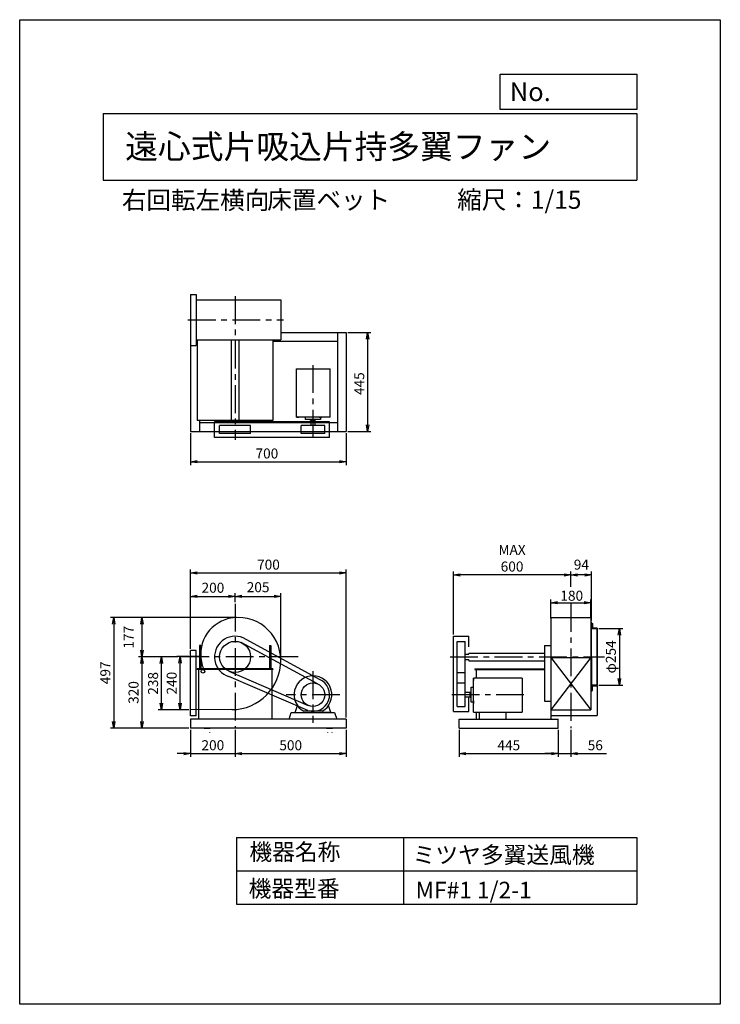
# Model space of a CAD drawing. Extents: x 0 to 3150, y 0 to 4425.
import ezdxf

# ---------------------------------------------------------------- set-up
doc = ezdxf.new("R2010")
doc.units = 0
doc.header["$LTSCALE"] = 100
doc.linetypes.add('CENTER', pattern=[2, 1.25, -0.25, 0.25, -0.25])
doc.layers.get('0').update_dxf_attribs({"linetype": 'CONTINUOUS'})
doc.layers.get('DEFPOINTS').update_dxf_attribs({"linetype": 'CONTINUOUS'})
for name, color, linetype in [('1', 4, 'CONTINUOUS'), ('2', 3, 'CENTER'), ('3', 2, 'CONTINUOUS'), ('4', 7, 'CONTINUOUS')]:
    doc.layers.add(name, color=color, linetype=linetype)
doc.styles.get("Standard").update_dxf_attribs({"font": 'simplex.shx', "bigfont": 'extfont.shx'})
doc.dimstyles.new('IGA', dxfattribs={"dimscale": 2, "dimtxt": 3, "dimasz": 2, "dimexe": 1, "dimexo": 0.5, "dimgap": 1, "dimtad": 1, "dimdec": 1, "dimdsep": 46, "dimtxsty": 'Standard', "dimblk1": 'OPEN', "dimblk2": 'OPEN', "dimsah": 1, "dimcen": 0, "dimadec": 0, "dimazin": 0, "dimtp": 1, "dimtm": 1, "dimtfac": 10, "dimtdec": 0, "dimtofl": 0, "dimtmove": 2, "dimatfit": 3, "dimldrblk": 'OPEN', "dimfxl": 0, "dimtolj": 1, "dimarcsym": 0})

# ---------------------------------------------------------------- blocks, each defined once
blk = doc.blocks.new('_OPEN')
at = {"color": 0, "linetype": 'ByBlock'}
for p, q in [((-1, 0.17), (0, 0)), ((0, 0), (-1, -0.17)), ((0, 0), (-1, 0))]:
    blk.add_line(p, q, dxfattribs=at)
blk = doc.blocks.new('*D1')
at = {"color": 0, "linetype": 'ByBlock'}
for p, q in [((2387.6, 1735.9), (2387.6, 1819.5)), ((2567.6, 1737.6), (2567.6, 1819.5)), ((2417.6, 1804.5), (2537.6, 1804.5))]:
    blk.add_line(p, q, dxfattribs=at)
at = {"layer": 'DEFPOINTS', "color": 0, "linetype": 'ByBlock'}
for p in [(2567.6, 1804.5), (2387.6, 1728.4), (2567.6, 1730.1)]:
    blk.add_point(p, dxfattribs=at)
at = {"color": 0, "linetype": 'ByBlock', "xscale": 30, "yscale": 30, "zscale": 30, "rotation": 180}
blk.add_blockref('_OPEN', (2387.6, 1804.5), dxfattribs=at)
at = {"color": 0, "linetype": 'ByBlock', "xscale": 30, "yscale": 30, "zscale": 30}
blk.add_blockref('_OPEN', (2567.6, 1804.5), dxfattribs=at)
at = {"color": 0, "linetype": 'ByBlock', "insert": (2482.1, 1836.3), "char_height": 45, "attachment_point": 5}
blk.add_mtext('\\A1;180', dxfattribs=at)
blk = doc.blocks.new('*D2')
at = {"color": 0, "linetype": 'ByBlock'}
for p, q in [((603.8, 1563.3), (548.7, 1563.3)), ((563.7, 1353.3), (563.7, 1533.3)), ((603.8, 1323.3), (548.7, 1323.3))]:
    blk.add_line(p, q, dxfattribs=at)
at = {"layer": 'DEFPOINTS', "color": 0, "linetype": 'ByBlock'}
for p in [(563.7, 1563.3), (611.3, 1563.3), (611.3, 1323.3)]:
    blk.add_point(p, dxfattribs=at)
at = {"color": 0, "linetype": 'ByBlock', "xscale": 30, "yscale": 30, "zscale": 30}
for p, rotation in [((563.7, 1563.3), 90), ((563.7, 1323.3), 270)]:
    blk.add_blockref('_OPEN', p, dxfattribs=dict(at, rotation=rotation))
at = {"color": 0, "linetype": 'ByBlock', "insert": (526.2, 1443.3), "char_height": 45, "attachment_point": 5, "rotation": 90}
blk.add_mtext('\\A1;240', dxfattribs=at)
blk = doc.blocks.new('*D3')
at = {"color": 0, "linetype": 'ByBlock'}
for p, q in [((553.1, 1561.3), (465, 1561.3)), ((480, 1353.3), (480, 1531.3)), ((603.8, 1323.3), (465, 1323.3))]:
    blk.add_line(p, q, dxfattribs=at)
at = {"layer": 'DEFPOINTS', "color": 0, "linetype": 'ByBlock'}
for p in [(480, 1561.3), (560.6, 1561.3), (611.3, 1323.3)]:
    blk.add_point(p, dxfattribs=at)
at = {"color": 0, "linetype": 'ByBlock', "xscale": 30, "yscale": 30, "zscale": 30}
for p, rotation in [((480, 1561.3), 90), ((480, 1323.3), 270)]:
    blk.add_blockref('_OPEN', p, dxfattribs=dict(at, rotation=rotation))
at = {"color": 0, "linetype": 'ByBlock', "insert": (442.5, 1442.3), "char_height": 45, "attachment_point": 5, "rotation": 90}
blk.add_mtext('\\A1;238', dxfattribs=at)
blk = doc.blocks.new('*D4')
at = {"color": 0, "linetype": 'ByBlock'}
for p, q in [((2477.6, 1877.7), (2477.6, 1944.9)), ((2540.6, 1929.9), (2507.6, 1929.9)), ((2570.6, 1724.8), (2570.6, 1944.9))]:
    blk.add_line(p, q, dxfattribs=at)
at = {"layer": 'DEFPOINTS', "color": 0, "linetype": 'ByBlock'}
for p in [(2477.6, 1929.9), (2477.6, 1870.2), (2570.6, 1717.3)]:
    blk.add_point(p, dxfattribs=at)
at = {"color": 0, "linetype": 'ByBlock', "xscale": 30, "yscale": 30, "zscale": 30, "rotation": 180}
blk.add_blockref('_OPEN', (2477.6, 1929.9), dxfattribs=at)
at = {"color": 0, "linetype": 'ByBlock', "xscale": 30, "yscale": 30, "zscale": 30}
blk.add_blockref('_OPEN', (2570.6, 1929.9), dxfattribs=at)
at = {"color": 0, "linetype": 'ByBlock', "insert": (2525.3, 1975.9), "char_height": 45, "attachment_point": 5}
blk.add_mtext('\\A1;94', dxfattribs=at)
blk = doc.blocks.new('*D5')
at = {"color": 0, "linetype": 'ByBlock'}
for p, q in [((1949.8, 1661.4), (1949.8, 1944.9)), ((2447.6, 1929.9), (1979.8, 1929.9)), ((2477.6, 1875.9), (2477.6, 1944.9))]:
    blk.add_line(p, q, dxfattribs=at)
at = {"layer": 'DEFPOINTS', "color": 0, "linetype": 'ByBlock'}
for p in [(1949.8, 1929.9), (2477.6, 1868.4), (1949.8, 1653.9)]:
    blk.add_point(p, dxfattribs=at)
at = {"color": 0, "linetype": 'ByBlock', "xscale": 30, "yscale": 30, "zscale": 30, "rotation": 180}
blk.add_blockref('_OPEN', (1949.8, 1929.9), dxfattribs=at)
at = {"color": 0, "linetype": 'ByBlock', "xscale": 30, "yscale": 30, "zscale": 30}
blk.add_blockref('_OPEN', (2477.6, 1929.9), dxfattribs=at)
at = {"color": 0, "linetype": 'ByBlock', "insert": (2213.7, 2004.9), "char_height": 45, "attachment_point": 5}
blk.add_mtext('\\A1;MAX\\P600', dxfattribs=at)
blk = doc.blocks.new('*D6')
at = {"color": 0, "linetype": 'ByBlock'}
for p, q in [((2604.1, 1688.3), (2711.3, 1688.3)), ((2696.3, 1658.3), (2696.3, 1464.3)), ((2604.1, 1434.3), (2711.3, 1434.3))]:
    blk.add_line(p, q, dxfattribs=at)
at = {"layer": 'DEFPOINTS', "color": 0, "linetype": 'ByBlock'}
for p in [(2596.6, 1688.3), (2596.6, 1434.3), (2696.3, 1434.3)]:
    blk.add_point(p, dxfattribs=at)
at = {"color": 0, "linetype": 'ByBlock', "xscale": 30, "yscale": 30, "zscale": 30}
for p, rotation in [((2696.3, 1688.3), 90), ((2696.3, 1434.3), 270)]:
    blk.add_blockref('_OPEN', p, dxfattribs=dict(at, rotation=rotation))
at = {"color": 0, "linetype": 'ByBlock', "insert": (2657.9, 1561.3), "char_height": 45, "attachment_point": 5, "rotation": 90}
blk.add_mtext('\\A1;φ254', dxfattribs=at)
blk = doc.blocks.new('*D7')
at = {"color": 0, "linetype": 'ByBlock'}
for p, q in [((611.3, 1597.8), (611.3, 1848.4)), ((641.3, 1833.4), (781.3, 1833.4)), ((811.3, 1808), (811.3, 1848.4))]:
    blk.add_line(p, q, dxfattribs=at)
at = {"layer": 'DEFPOINTS', "color": 0, "linetype": 'ByBlock'}
for p in [(811.3, 1833.4), (811.3, 1800.5), (611.3, 1590.3)]:
    blk.add_point(p, dxfattribs=at)
at = {"color": 0, "linetype": 'ByBlock', "xscale": 30, "yscale": 30, "zscale": 30, "rotation": 180}
blk.add_blockref('_OPEN', (611.3, 1833.4), dxfattribs=at)
at = {"color": 0, "linetype": 'ByBlock', "xscale": 30, "yscale": 30, "zscale": 30}
blk.add_blockref('_OPEN', (811.3, 1833.4), dxfattribs=at)
at = {"color": 0, "linetype": 'ByBlock', "insert": (711.6, 1872.1), "char_height": 45, "attachment_point": 5}
blk.add_mtext('\\A1;200', dxfattribs=at)
blk = doc.blocks.new('*D8')
at = {"color": 0, "linetype": 'ByBlock'}
for p, q in [((811.3, 1808), (811.3, 1848.4)), ((841.3, 1833.4), (986.3, 1833.4)), ((1016.3, 1554.8), (1016.3, 1848.4))]:
    blk.add_line(p, q, dxfattribs=at)
at = {"layer": 'DEFPOINTS', "color": 0, "linetype": 'ByBlock'}
for p in [(1016.3, 1833.4), (811.3, 1800.5), (1016.3, 1547.3)]:
    blk.add_point(p, dxfattribs=at)
at = {"color": 0, "linetype": 'ByBlock', "xscale": 30, "yscale": 30, "zscale": 30, "rotation": 180}
blk.add_blockref('_OPEN', (811.3, 1833.4), dxfattribs=at)
at = {"color": 0, "linetype": 'ByBlock', "xscale": 30, "yscale": 30, "zscale": 30}
blk.add_blockref('_OPEN', (1016.3, 1833.4), dxfattribs=at)
at = {"color": 0, "linetype": 'ByBlock', "insert": (914.7, 1874.6), "char_height": 45, "attachment_point": 5}
blk.add_mtext('\\A1;205', dxfattribs=at)
blk = doc.blocks.new('*D9')
at = {"color": 0, "linetype": 'ByBlock'}
for p, q in [((817.8, 1738.3), (377.2, 1738.3)), ((392.2, 1708.3), (392.2, 1591.3)), ((553.1, 1561.3), (377.2, 1561.3))]:
    blk.add_line(p, q, dxfattribs=at)
at = {"layer": 'DEFPOINTS', "color": 0, "linetype": 'ByBlock'}
for p in [(825.3, 1738.3), (392.2, 1561.3), (560.6, 1561.3)]:
    blk.add_point(p, dxfattribs=at)
at = {"color": 0, "linetype": 'ByBlock', "xscale": 30, "yscale": 30, "zscale": 30}
for p, rotation in [((392.2, 1738.3), 90), ((392.2, 1561.3), 270)]:
    blk.add_blockref('_OPEN', p, dxfattribs=dict(at, rotation=rotation))
at = {"color": 0, "linetype": 'ByBlock', "insert": (332.2, 1649.8), "char_height": 45, "attachment_point": 5, "rotation": 90}
blk.add_mtext('\\A1;177', dxfattribs=at)
blk = doc.blocks.new('*D10')
at = {"color": 0, "linetype": 'ByBlock'}
for p, q in [((553.1, 1561.3), (377.2, 1561.3)), ((392.2, 1531.3), (392.2, 1271.3)), ((603.8, 1241.3), (377.2, 1241.3))]:
    blk.add_line(p, q, dxfattribs=at)
at = {"layer": 'DEFPOINTS', "color": 0, "linetype": 'ByBlock'}
for p in [(560.6, 1561.3), (392.2, 1241.3), (611.3, 1241.3)]:
    blk.add_point(p, dxfattribs=at)
at = {"color": 0, "linetype": 'ByBlock', "xscale": 30, "yscale": 30, "zscale": 30}
for p, rotation in [((392.2, 1561.3), 90), ((392.2, 1241.3), 270)]:
    blk.add_blockref('_OPEN', p, dxfattribs=dict(at, rotation=rotation))
at = {"color": 0, "linetype": 'ByBlock', "insert": (354.7, 1401.3), "char_height": 45, "attachment_point": 5, "rotation": 90}
blk.add_mtext('\\A1;320', dxfattribs=at)
blk = doc.blocks.new('*D11')
at = {"color": 0, "linetype": 'ByBlock'}
for p, q in [((611.3, 1597.8), (611.3, 1953.5)), ((1311.3, 1288.8), (1311.3, 1953.5)), ((641.3, 1938.5), (1281.3, 1938.5))]:
    blk.add_line(p, q, dxfattribs=at)
at = {"layer": 'DEFPOINTS', "color": 0, "linetype": 'ByBlock'}
for p in [(1311.3, 1938.5), (611.3, 1590.3), (1311.3, 1281.3)]:
    blk.add_point(p, dxfattribs=at)
at = {"color": 0, "linetype": 'ByBlock', "xscale": 30, "yscale": 30, "zscale": 30, "rotation": 180}
blk.add_blockref('_OPEN', (611.3, 1938.5), dxfattribs=at)
at = {"color": 0, "linetype": 'ByBlock', "xscale": 30, "yscale": 30, "zscale": 30}
blk.add_blockref('_OPEN', (1311.3, 1938.5), dxfattribs=at)
at = {"color": 0, "linetype": 'ByBlock', "insert": (961.3, 1976), "char_height": 45, "attachment_point": 5}
blk.add_mtext('\\A1;700', dxfattribs=at)
blk = doc.blocks.new('*D13')
at = {"color": 0, "linetype": 'ByBlock'}
for p, q in [((1318.8, 3019.7), (1421.9, 3019.7)), ((1406.9, 2989.7), (1406.9, 2604.7)), ((1318.8, 2574.7), (1421.9, 2574.7))]:
    blk.add_line(p, q, dxfattribs=at)
at = {"layer": 'DEFPOINTS', "color": 0, "linetype": 'ByBlock'}
for p in [(1311.3, 3019.7), (1311.3, 2574.7), (1406.9, 2574.7)]:
    blk.add_point(p, dxfattribs=at)
at = {"color": 0, "linetype": 'ByBlock', "xscale": 30, "yscale": 30, "zscale": 30}
for p, rotation in [((1406.9, 3019.7), 90), ((1406.9, 2574.7), 270)]:
    blk.add_blockref('_OPEN', p, dxfattribs=dict(at, rotation=rotation))
at = {"color": 0, "linetype": 'ByBlock', "insert": (1369.4, 2789.3), "char_height": 45, "attachment_point": 5, "rotation": 90}
blk.add_mtext('\\A1;445', dxfattribs=at)
blk = doc.blocks.new('*D14')
at = {"color": 0, "linetype": 'ByBlock'}
for p, q in [((611.3, 2567.2), (611.3, 2423.1)), ((1311.3, 2567.2), (1311.3, 2423.1)), ((641.3, 2438.1), (1281.3, 2438.1))]:
    blk.add_line(p, q, dxfattribs=at)
at = {"layer": 'DEFPOINTS', "color": 0, "linetype": 'ByBlock'}
for p in [(611.3, 2574.7), (1311.3, 2574.7), (1311.3, 2438.1)]:
    blk.add_point(p, dxfattribs=at)
at = {"color": 0, "linetype": 'ByBlock', "xscale": 30, "yscale": 30, "zscale": 30, "rotation": 180}
blk.add_blockref('_OPEN', (611.3, 2438.1), dxfattribs=at)
at = {"color": 0, "linetype": 'ByBlock', "xscale": 30, "yscale": 30, "zscale": 30}
blk.add_blockref('_OPEN', (1311.3, 2438.1), dxfattribs=at)
at = {"color": 0, "linetype": 'ByBlock', "insert": (954.3, 2475.6), "char_height": 45, "attachment_point": 5}
blk.add_mtext('\\A1;700', dxfattribs=at)
blk = doc.blocks.new('*D15')
at = {"color": 0, "linetype": 'ByBlock'}
for p, q in [((768.5, 1233.8), (768.5, 1111.8)), ((968.5, 1233.8), (968.5, 1111.8)), ((738.5, 1126.8), (708.5, 1126.8)), ((768.5, 1126.8), (968.5, 1126.8)), ((998.5, 1126.8), (1028.5, 1126.8))]:
    blk.add_line(p, q, dxfattribs=at)
at = {"layer": 'DEFPOINTS', "color": 0, "linetype": 'ByBlock'}
for p in [(768.5, 1241.3), (968.5, 1241.3), (968.5, 1126.8)]:
    blk.add_point(p, dxfattribs=at)
at = {"color": 0, "linetype": 'ByBlock', "xscale": 30, "yscale": 30, "zscale": 30}
blk.add_blockref('_OPEN', (768.5, 1126.8), dxfattribs=at)
at = {"color": 0, "linetype": 'ByBlock', "xscale": 30, "yscale": 30, "zscale": 30, "rotation": 180}
blk.add_blockref('_OPEN', (968.5, 1126.8), dxfattribs=at)
at = {"color": 0, "linetype": 'ByBlock', "insert": (868.5, 1164.3), "char_height": 45, "attachment_point": 5}
blk.add_mtext('\\A1;200', dxfattribs=at)
blk = doc.blocks.new('*D16')
at = {"color": 0, "linetype": 'ByBlock'}
for p, q in [((968.5, 1233.8), (968.5, 1111.8)), ((1468.5, 1233.8), (1468.5, 1111.8)), ((998.5, 1126.8), (1438.5, 1126.8))]:
    blk.add_line(p, q, dxfattribs=at)
at = {"layer": 'DEFPOINTS', "color": 0, "linetype": 'ByBlock'}
for p in [(968.5, 1241.3), (1468.5, 1241.3), (1468.5, 1126.8)]:
    blk.add_point(p, dxfattribs=at)
at = {"color": 0, "linetype": 'ByBlock', "xscale": 30, "yscale": 30, "zscale": 30, "rotation": 180}
blk.add_blockref('_OPEN', (968.5, 1126.8), dxfattribs=at)
at = {"color": 0, "linetype": 'ByBlock', "xscale": 30, "yscale": 30, "zscale": 30}
blk.add_blockref('_OPEN', (1468.5, 1126.8), dxfattribs=at)
at = {"color": 0, "linetype": 'ByBlock', "insert": (1218.5, 1164.3), "char_height": 45, "attachment_point": 5}
blk.add_mtext('\\A1;500', dxfattribs=at)
blk = doc.blocks.new('*D17')
at = {"color": 0, "linetype": 'ByBlock'}
for p, q in [((1976.6, 1233.8), (1976.6, 1111.8)), ((2421.6, 1233.8), (2421.6, 1111.8)), ((2006.6, 1126.8), (2391.6, 1126.8))]:
    blk.add_line(p, q, dxfattribs=at)
at = {"layer": 'DEFPOINTS', "color": 0, "linetype": 'ByBlock'}
for p in [(1976.6, 1241.3), (2421.6, 1241.3), (2421.6, 1126.8)]:
    blk.add_point(p, dxfattribs=at)
at = {"color": 0, "linetype": 'ByBlock', "xscale": 30, "yscale": 30, "zscale": 30, "rotation": 180}
blk.add_blockref('_OPEN', (1976.6, 1126.8), dxfattribs=at)
at = {"color": 0, "linetype": 'ByBlock', "xscale": 30, "yscale": 30, "zscale": 30}
blk.add_blockref('_OPEN', (2421.6, 1126.8), dxfattribs=at)
at = {"color": 0, "linetype": 'ByBlock', "insert": (2199.1, 1164.3), "char_height": 45, "attachment_point": 5}
blk.add_mtext('\\A1;445', dxfattribs=at)
blk = doc.blocks.new('*D18')
at = {"color": 0, "linetype": 'ByBlock'}
for p, q in [((2421.6, 1233.8), (2421.6, 1111.8)), ((2477.6, 1233.8), (2477.6, 1111.8)), ((2391.6, 1126.8), (2361.6, 1126.8)), ((2421.6, 1126.8), (2477.6, 1126.8)), ((2507.6, 1126.8), (2638.3, 1126.8))]:
    blk.add_line(p, q, dxfattribs=at)
at = {"layer": 'DEFPOINTS', "color": 0, "linetype": 'ByBlock'}
for p in [(2421.6, 1241.3), (2477.6, 1241.3), (2477.6, 1126.8)]:
    blk.add_point(p, dxfattribs=at)
at = {"color": 0, "linetype": 'ByBlock', "xscale": 30, "yscale": 30, "zscale": 30}
blk.add_blockref('_OPEN', (2421.6, 1126.8), dxfattribs=at)
at = {"color": 0, "linetype": 'ByBlock', "xscale": 30, "yscale": 30, "zscale": 30, "rotation": 180}
blk.add_blockref('_OPEN', (2477.6, 1126.8), dxfattribs=at)
at = {"color": 0, "linetype": 'ByBlock', "insert": (2587.9, 1164.3), "char_height": 45, "attachment_point": 5}
blk.add_mtext('\\A1;56', dxfattribs=at)
blk = doc.blocks.new('*D19')
at = {"color": 0, "linetype": 'ByBlock'}
for p, q in [((967.5, 1738.3), (407.6, 1738.3)), ((422.6, 1708.3), (422.6, 1271.3)), ((761, 1241.3), (407.6, 1241.3))]:
    blk.add_line(p, q, dxfattribs=at)
at = {"layer": 'DEFPOINTS', "color": 0, "linetype": 'ByBlock'}
for p in [(975, 1738.3), (422.6, 1241.3), (768.5, 1241.3)]:
    blk.add_point(p, dxfattribs=at)
at = {"color": 0, "linetype": 'ByBlock', "xscale": 30, "yscale": 30, "zscale": 30}
for p, rotation in [((422.6, 1738.3), 90), ((422.6, 1241.3), 270)]:
    blk.add_blockref('_OPEN', p, dxfattribs=dict(at, rotation=rotation))
at = {"color": 0, "linetype": 'ByBlock', "insert": (385.1, 1489.8), "char_height": 45, "attachment_point": 5, "rotation": 90}
blk.add_mtext('\\A1;497', dxfattribs=at)

msp = doc.modelspace()

# ---------------------------------------------------------------- linework, layer by layer
at = {"layer": '1'}
for p, q in [((768.5, 3190.7), (768.5, 2574.7)), ((768.5, 3190.7), (793.5, 3190.7)), ((793.5, 3190.7), (793.5, 2960.7)), ((793.5, 3165.7), (1173.5, 3165.7)), ((1173.5, 3165.7), (1173.5, 2985.7)), ((1173.5, 3019.7), (1468.5, 3019.7)), ((1428.5, 3019.7), (1428.5, 2574.7)), ((1468.5, 3019.7), (1468.5, 2574.7)), ((793.5, 2985.7), (1173.5, 2985.7)), ((798.5, 2985.7), (798.5, 2623.2)), ((951, 2985.7), (951, 2623.2)), ((986, 2985.7), (986, 2623.2)), ((1138.5, 2985.7), (1138.5, 2623.2)), ((1138.5, 2979.7), (1428.5, 2979.7)), ((768.5, 2960.7), (793.5, 2960.7)), ((1243.7, 2856.2), (1396.5, 2856.2)), ((1243.7, 2856.2), (1243.7, 2638.6)), ((1396.5, 2638.6), (1396.5, 2856.2)), ((1138.5, 2623.2), (798.5, 2623.2)), ((808.5, 2623.2), (808.5, 2574.7)), ((808.5, 2614.7), (1428.5, 2614.7)), ((1393.3, 2617.6), (875.9, 2617.6)), ((875.9, 2548), (875.9, 2617.6)), ((1243.7, 2649.7), (1243.7, 2638.6)), ((1396.5, 2638.6), (1243.7, 2638.6)), ((1254.4, 2638.6), (1245.4, 2638.6)), ((1245.7, 2638.6), (1254.3, 2638.6)), ((1285, 2628.6), (1285, 2638.6)), ((1285, 2628.6), (1285, 2638.2)), ((1352, 2628.6), (1285, 2628.6)), ((1308, 2623.6), (1308, 2628.6)), ((1308, 2623.2), (1308, 2628.2)), ((1329, 2623.6), (1308, 2623.6)), ((1309, 2623.2), (1308, 2623.2)), ((1309, 2623.6), (1309, 2601.4)), ((1309, 2623.2), (1309, 2601.4)), ((1328, 2601.4), (1328, 2623.6)), ((1328, 2601.4), (1328, 2623.2)), ((1329, 2623.2), (1328, 2623.2)), ((1329, 2623.6), (1329, 2628.6)), ((1329, 2623.2), (1329, 2628.2)), ((1346.3, 2638.6), (1358.5, 2638.6)), ((1357.2, 2638.6), (1348.2, 2638.6)), ((1348.4, 2638.6), (1357.1, 2638.6)), ((1352, 2638.6), (1352, 2628.6)), ((1352, 2638.2), (1352, 2628.6)), ((1393.3, 2548), (1393.3, 2617.6)), ((1396.5, 2638.6), (1396.5, 2649.7)), ((768.5, 2574.7), (1468.5, 2574.7)), ((1038.4, 2601.4), (898.7, 2601.4)), ((898.7, 2565.8), (898.7, 2601.4)), ((1038.4, 2565.8), (1038.4, 2601.4)), ((1371.6, 2601.4), (1265.4, 2601.4)), ((1265.4, 2565.8), (1265.4, 2601.4)), ((1371.6, 2565.8), (1371.6, 2601.4)), ((1393.3, 2548), (875.9, 2548)), ((1038.4, 2565.8), (898.7, 2565.8)), ((1371.6, 2565.8), (1265.4, 2565.8)), ((2384.6, 1738.3), (2570.6, 1738.3)), ((2567.6, 1738.3), (2567.6, 1559.3)), ((2567.6, 1717.3), (2567.6, 1561.3)), ((2567.6, 1717.3), (2571.6, 1717.3)), ((2571.6, 1561.3), (2571.6, 1717.3)), ((2572.6, 1688.3), (2594.6, 1688.3)), ((2596.6, 1688.3), (2595.6, 1688.3)), ((2596.6, 1689.3), (2596.6, 1688.3)), ((2596.6, 1434.3), (2596.6, 1688.3)), ((2596.6, 1688.3), (2596.6, 1434.3)), ((1347.3, 1460.3), (1004.2, 1646.7)), ((1949.8, 1316.6), (1949.8, 1653.9)), ((1949.8, 1653.9), (2019.5, 1653.9)), ((2019.5, 1606.9), (2019.5, 1653.9)), ((808.3, 1612.3), (808.3, 1507.3)), ((814.3, 1612.3), (808.3, 1612.3)), ((814.3, 1612.3), (814.3, 1507.3)), ((1338.9, 1440.4), (995.3, 1625.9)), ((1122.7, 1612.3), (1122.7, 1507.3)), ((1122.7, 1612.3), (1128.7, 1612.3)), ((1128.7, 1612.3), (1128.7, 1507.3)), ((1967.6, 1491.5), (1967.6, 1631.2)), ((1967.6, 1631.2), (2003.2, 1631.2)), ((2003.2, 1491.5), (2003.2, 1631.2)), ((2359.6, 1612.3), (2387.6, 1612.3)), ((768.5, 1296.3), (768.5, 1590.3)), ((793.5, 1590.3), (768.5, 1590.3)), ((813.8, 1563.3), (768.5, 1563.3)), ((793.5, 1296.3), (793.5, 1590.3)), ((2003.2, 1573.3), (2017.6, 1573.3)), ((2003.2, 1549.3), (2017.6, 1549.3)), ((2019.6, 1578.8), (2359.6, 1578.8)), ((2019.6, 1578.8), (2019.6, 1575.3)), ((2387.6, 1559.3), (2567.6, 1559.3)), ((2567.6, 1559.3), (2387.6, 1323.3)), ((2387.6, 1559.3), (2567.6, 1323.3)), ((2567.6, 1559.3), (2567.6, 1323.3)), ((2571.6, 1561.3), (2571.6, 1405.3)), ((1138.7, 1507.3), (798.3, 1507.3)), ((798.3, 1507.3), (798.3, 1505)), ((1138.7, 1505), (798.3, 1505)), ((803.3, 1505), (803.3, 1281.3)), ((1068.5, 1507.7), (868.5, 1507.7)), ((1133.7, 1505), (1133.7, 1281.3)), ((1138.7, 1507.3), (1138.7, 1505)), ((2019.6, 1547.3), (2019.6, 1543.8)), ((2019.6, 1543.8), (2359.6, 1543.8)), ((2046.6, 1507.3), (2359.6, 1507.3)), ((2046.6, 1507.3), (2046.6, 1505)), ((2046.6, 1505), (2359.6, 1505)), ((2051.6, 1505), (2051.6, 1466.1)), ((1295.5, 1320.2), (940, 1473.3)), ((940.7, 1497.3), (1297.4, 1342.6)), ((1967.6, 1338.2), (1967.6, 1491.5)), ((1967.6, 1491.5), (2003.2, 1491.5)), ((2003.2, 1338.2), (2003.2, 1491.5)), ((2258.4, 1466.1), (2040.4, 1466.1)), ((2040.4, 1313.3), (2040.4, 1466.1)), ((2040.4, 1455.4), (2040.4, 1464.4)), ((2040.4, 1464.2), (2040.4, 1455.5)), ((2258.4, 1466.1), (2258.4, 1313.3)), ((1967.6, 1444.5), (2003.2, 1444.5)), ((2030.4, 1357.8), (2030.4, 1424.8)), ((2030.4, 1424.8), (2040.4, 1424.8)), ((2572.6, 1434.3), (2594.6, 1434.3)), ((2595.6, 1431.6), (2595.6, 1298.3)), ((2025.4, 1400.8), (2003.2, 1400.8)), ((2003.2, 1381.8), (2025.4, 1381.8)), ((2019.5, 1316.6), (2019.5, 1381.7)), ((2025.4, 1401.8), (2030.4, 1401.8)), ((2025.4, 1380.8), (2025.4, 1401.8)), ((2025.4, 1380.8), (2030.4, 1380.8)), ((2567.6, 1405.3), (2571.6, 1405.3)), ((1238.2, 1311.3), (1249.2, 1342.2)), ((1398.9, 1311.3), (1387.8, 1342.2)), ((1967.6, 1338.2), (2003.2, 1338.2)), ((2040.4, 1357.8), (2030.4, 1357.8)), ((2040.4, 1363.6), (2040.4, 1351.3)), ((2040.4, 1352.7), (2040.4, 1361.7)), ((2040.4, 1361.4), (2040.4, 1352.8)), ((2359.6, 1362.3), (2387.6, 1362.3)), ((953.7, 1324.3), (768.5, 1323.3)), ((793.5, 1296.3), (768.5, 1296.3)), ((1211, 1281.3), (1221, 1311.3)), ((1221, 1311.3), (1416, 1311.3)), ((1241, 1311.3), (1276, 1311.3)), ((1359.6, 1316.9), (1277.5, 1316.9)), ((1396, 1311.3), (1361, 1311.3)), ((1416, 1311.3), (1426, 1281.3)), ((1949.8, 1316.6), (2019.5, 1316.6)), ((2040.4, 1313.3), (2258.4, 1313.3)), ((2051.6, 1313.3), (2051.6, 1281.3)), ((2065.4, 1313.3), (2065.4, 1281.3)), ((2185.4, 1313.3), (2185.4, 1281.3)), ((2387.6, 1323.3), (2567.6, 1323.3)), ((2387.6, 1298.3), (2595.6, 1298.3)), ((1468.5, 1281.3), (768.5, 1281.3)), ((768.5, 1281.3), (768.5, 1241.3)), ((1468.5, 1241.3), (768.5, 1241.3)), ((830, 1241.3), (857, 1241.3)), ((1426, 1281.3), (1211, 1281.3)), ((1380, 1241.3), (1407, 1241.3)), ((1468.5, 1281.3), (1468.5, 1241.3)), ((1976.6, 1281.3), (2421.6, 1281.3)), ((1976.6, 1241.3), (1976.6, 1281.3)), ((1976.6, 1241.3), (2421.6, 1241.3)), ((2421.6, 1241.3), (2421.6, 1281.3)), ((853, 1220.8), (853, 1219.3)), ((1384, 1220.8), (1384, 1219.3)), ((1403, 1220.8), (1403, 1219.3))]:
    msp.add_line(p, q, dxfattribs=at)
for points in [[(2387.6, 1738.3), (2387.6, 1559.3)], [(2359.6, 1612.3), (2359.6, 1362.3)], [(2387.6, 1559.3), (2387.6, 1281.3)]]:
    msp.add_lwpolyline(points, dxfattribs=at)
for points in [[(2571.6, 1688.3), (2571.6, 1713.3), (2572.6, 1713.3, -0.414214), (2574.6, 1711.3), (2574.6, 1695.3, 0.414214), (2578.6, 1691.3), (2594.6, 1691.3, -0.414214), (2596.6, 1689.3), (2596.6, 1688.3)], [(2571.6, 1434.3), (2571.6, 1409.3), (2572.6, 1409.3, 0.414214), (2574.6, 1411.3), (2574.6, 1427.3, -0.414214), (2578.6, 1431.3), (2594.6, 1431.3, 0.414214), (2596.6, 1433.3), (2596.6, 1434.3)]]:
    msp.add_lwpolyline(points, format="xyb", close=True, dxfattribs=at)
for centre, radius in [((968.5, 1561.3), 69.9), ((823.8, 1496.3), 8), ((1318.5, 1391.3), 53.1)]:
    msp.add_circle(centre, radius, dxfattribs=at)
for centre, radius, start, end in [((979.5, 1572.3), 166, 104.1851, 197.4118), ((982.5, 1547.3), 191, 359.711, 103.2198), ((2594.6, 1689.3), 2, 0, 60), ((968.5, 1561.3), 92.6, 67.3159, 252.0378), ((2017.6, 1575.3), 2, 270, 0), ((2017.6, 1547.3), 2, 0, 90), ((960.5, 1569.3), 147, 198.5122, 208.0971), ((952.5, 1545.3), 221, 270.3104, 0.2687), ((1318.5, 1391.3), 85, 298.878, 241.122), ((1318.5, 1391.3), 74.8, 252.0378, 67.3159)]:
    msp.add_arc(centre, radius, start, end, dxfattribs=at)
at = {"layer": '2'}
for p, q in [((968.5, 3182.2), (968.5, 2537.4)), ((756.5, 3075.7), (1186.5, 3075.7)), ((1318.5, 2872.4), (1318.5, 2541.1)), ((968.5, 1800.5), (968.5, 1241.3)), ((2477.6, 1799.1), (2477.6, 1241.3)), ((1251.8, 1561.3), (717.9, 1561.3)), ((1935.3, 1561.3), (2628.7, 1561.3)), ((1318.5, 1497), (1318.5, 1264.9)), ((1439.5, 1391.3), (1197.5, 1391.3)), ((2267.2, 1391.3), (1936, 1391.3))]:
    msp.add_line(p, q, dxfattribs=at)
at = {"layer": '4'}
for p, q in [((0, 0), (0, 4425)), ((0, 4425), (3150, 4425)), ((3150, 4425), (3150, 4425)), ((3150, 4425), (3150, 0)), ((2160.9, 4021.9), (2160.9, 4180)), ((2160.9, 4180), (2775, 4180)), ((2775, 4180), (2775, 4021.9)), ((375, 4004.1), (2775, 4004.1)), ((375, 4004.1), (375, 3704.1)), ((2775, 4021.9), (2160.9, 4021.9)), ((2775, 4004.1), (2775, 3704.1)), ((375, 3704.1), (2775, 3704.1)), ((975, 750), (975, 450)), ((975, 750), (2775, 750)), ((1725, 750), (1725, 450)), ((2775, 750), (2775, 450)), ((975, 600), (2775, 600)), ((975, 450), (2775, 450)), ((3150, 0), (0, 0))]:
    msp.add_line(p, q, dxfattribs=at)

# ---------------------------------------------------------------- texts
for s, height, p in [('No.', 84, (2203.5, 4059.1)), ('遠心式片吸込片持多翼ファン', 108, (474.3, 3800.8)), ('右回転左横向', 81, (459.3, 3573.5)), ('床置ベット', 81, (1113.1, 3575.1)), ('縮尺：1/15', 81, (1966.9, 3575.1)), ('機器名称', 75, (1032.8, 647.3)), ('ミツヤ多翼送風機', 75, (1766.5, 633.9)), ('機器型番', 75, (1029.4, 482.5)), ('MF#1 1/2-1', 75, (1780, 475.7))]:
    msp.add_text(s, height=height, dxfattribs=at).set_placement(p)

# ---------------------------------------------------------------- dimensions: what is measured, and where the dimension line sits
at = {"layer": '3'}
dim = msp.add_linear_dim(base=(1564.1, 2574.7), p1=(1468.5, 3019.7), p2=(1468.5, 2574.7), angle=90, dimstyle='IGA', override={"dimscale": 15, "dimdec": 0, "dimtofl": 1, "dimtmove": 0}, dxfattribs=at)
dim.commit()
dim.dimension.update_dxf_attribs({"geometry": '*D13', "text_midpoint": (1564.1, 2789.3), "dimtype": 160, "insert": (157.2, 0)})
for base, p1, p2, override, picture, middle in [((1468.5, 2438.1), (768.5, 2574.7), (1468.5, 2574.7), {"dimscale": 15, "dimdec": 0, "dimtofl": 1, "dimtmove": 0}, '*D14', (1111.5, 2438.1)), ((1173.5, 1833.4), (968.5, 1800.5), (1173.5, 1547.3), {"dimscale": 15, "dimdec": 0, "dimtofl": 1}, '*D8', (1072, 1874.6)), ((968.5, 1833.4), (768.5, 1590.3), (968.5, 1800.5), {"dimscale": 15, "dimdec": 0, "dimtofl": 1}, '*D7', (868.8, 1872.1))]:
    dim = msp.add_linear_dim(base=base, p1=p1, p2=p2, dimstyle='IGA', override=override, dxfattribs=at)
    dim.commit()
    dim.dimension.update_dxf_attribs({"geometry": picture, "text_midpoint": middle, "dimtype": 160, "insert": (157.2, 0)})
dim = msp.add_linear_dim(base=(1949.8, 1929.9), p1=(2477.6, 1868.4), p2=(1949.8, 1653.9), text='MAX\\P600', dimstyle='IGA', override={"dimscale": 15, "dimdec": 0, "dimtofl": 1, "dimtmove": 0}, dxfattribs=at)
dim.commit()
dim.dimension.update_dxf_attribs({"geometry": '*D5', "text_midpoint": (2213.7, 2004.9)})
dim = msp.add_linear_dim(base=(1468.5, 1938.5), p1=(768.5, 1590.3), p2=(1468.5, 1281.3), dimstyle='IGA', override={"dimscale": 15, "dimdec": 0, "dimtofl": 1, "dimtmove": 0}, dxfattribs=at)
dim.commit()
dim.dimension.update_dxf_attribs({"geometry": '*D11', "text_midpoint": (1118.5, 1976), "insert": (157.2, 0)})
dim = msp.add_linear_dim(base=(2477.6, 1929.9), p1=(2570.6, 1717.3), p2=(2477.6, 1870.2), text='94', dimstyle='IGA', override={"dimscale": 15, "dimdec": 0, "dimtofl": 1}, dxfattribs=at)
dim.commit()
dim.dimension.update_dxf_attribs({"geometry": '*D4', "text_midpoint": (2525.3, 1975.9), "dimtype": 160})
dim = msp.add_linear_dim(base=(2567.6, 1804.5), p1=(2387.6, 1728.4), p2=(2567.6, 1730.1), dimstyle='IGA', override={"dimscale": 15, "dimdec": 0, "dimtofl": 1}, dxfattribs=at)
dim.commit()
dim.dimension.update_dxf_attribs({"geometry": '*D1', "text_midpoint": (2482.1, 1836.3), "dimtype": 160})
dim = msp.add_linear_dim(base=(422.6, 1241.3), p1=(975, 1738.3), p2=(768.5, 1241.3), angle=90, dimstyle='IGA', override={"dimscale": 15, "dimdec": 0, "dimtofl": 1, "dimtmove": 0}, dxfattribs=at)
dim.commit()
dim.dimension.update_dxf_attribs({"geometry": '*D19', "text_midpoint": (385.1, 1489.8)})
for base, p1, p2, angle, override, picture, middle in [((549.5, 1561.3), (982.5, 1738.3), (717.9, 1561.3), 90, {"dimscale": 15, "dimdec": 0, "dimtofl": 1}, '*D9', (489.5, 1649.8)), ((549.5, 1241.3), (717.9, 1561.3), (768.5, 1241.3), 90, {"dimscale": 15, "dimdec": 0, "dimtofl": 1, "dimtmove": 0}, '*D10', (512, 1401.3)), ((637.3, 1561.3), (768.5, 1323.3), (717.9, 1561.3), 270, {"dimscale": 15, "dimdec": 0, "dimtofl": 1, "dimtmove": 0}, '*D3', (599.8, 1442.3)), ((720.9, 1563.3), (768.5, 1323.3), (768.5, 1563.3), 270, {"dimscale": 15, "dimdec": 0, "dimtofl": 1, "dimtmove": 0}, '*D2', (683.4, 1443.3))]:
    dim = msp.add_linear_dim(base=base, p1=p1, p2=p2, angle=angle, dimstyle='IGA', override=override, dxfattribs=at)
    dim.commit()
    dim.dimension.update_dxf_attribs({"geometry": picture, "text_midpoint": middle, "insert": (157.2, 0)})
dim = msp.add_linear_dim(base=(2696.3, 1434.3), p1=(2596.6, 1688.3), p2=(2596.6, 1434.3), angle=90, dimstyle='IGA', override={"dimscale": 15, "dimdec": 0, "dimpost": 'φ<>', "dimtofl": 1}, dxfattribs=at)
dim.commit()
dim.dimension.update_dxf_attribs({"geometry": '*D6', "text_midpoint": (2657.9, 1561.3), "dimtype": 160})
for base, p1, p2, picture, middle in [((968.5, 1126.8), (768.5, 1241.3), (968.5, 1241.3), '*D15', (868.5, 1164.3)), ((1468.5, 1126.8), (968.5, 1241.3), (1468.5, 1241.3), '*D16', (1218.5, 1164.3)), ((2421.6, 1126.8), (1976.6, 1241.3), (2421.6, 1241.3), '*D17', (2199.1, 1164.3)), ((2477.6, 1126.8), (2421.6, 1241.3), (2477.6, 1241.3), '*D18', (2587.9, 1164.3))]:
    dim = msp.add_linear_dim(base=base, p1=p1, p2=p2, dimstyle='IGA', override={"dimscale": 15, "dimdec": 0, "dimtofl": 1, "dimtmove": 0}, dxfattribs=at)
    dim.commit()
    dim.dimension.update_dxf_attribs({"geometry": picture, "text_midpoint": middle})

doc.saveas('drawing.dxf')
